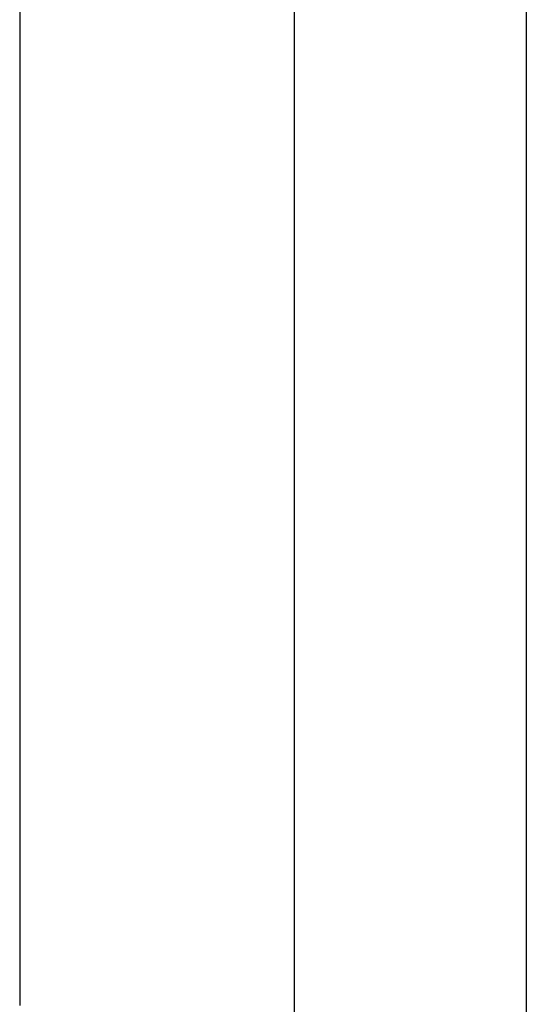
# Model space of a CAD drawing. Units: millimetres. Extents: x -197293 to -86482, y -114624 to 37060.
# Drawn here: x -157545 to -157539, y -106114 to -106102 of the extents above; entities that cross this region are included whole.
import ezdxf

# ---------------------------------------------------------------- set-up
doc = ezdxf.new("R2010")
doc.units = ezdxf.units.MM
doc.layers.add('L_Vaillant_Logo_weiss__RFER__0', color=7, linetype='Continuous')
doc.layers.add('Vaillant_HEIZ', color=7, linetype='Continuous')

# ---------------------------------------------------------------- blocks, each defined once
blk = doc.blocks.new('Block_Picture__20733')
at = {"layer": 'Vaillant_HEIZ'}
for p, q in [((35, 964.406141), (35, 232.6245)), ((43.456642, 964.404892), (43.456642, 232.6245)), ((25, 301.867021), (25, 246.763608)), ((25, 246.763608), (25, 246.686783)), ((25, 246.686783), (25, 246.609958)), ((25, 246.609958), (25, 246.533134)), ((25, 246.533134), (25, 246.456309)), ((25, 246.456309), (25, 246.379485)), ((25, 246.379485), (25, 246.30266)), ((25, 246.30266), (25, 246.225835)), ((25, 246.225835), (25, 246.149011)), ((25, 246.149011), (25, 246.072186)), ((25, 246.072186), (25, 245.995362)), ((25, 245.995362), (25, 245.920283)), ((25, 245.920283), (25, 235.740827)), ((25, 235.740827), (25, 235.664002)), ((25, 235.664002), (25, 235.587178)), ((25, 235.587178), (25, 235.510353)), ((25, 235.510353), (25, 235.433529)), ((25, 235.433529), (25, 235.356704)), ((25, 235.356704), (25, 235.279879)), ((25, 235.279879), (25, 235.203055)), ((25, 235.203055), (25, 235.12623))]:
    blk.add_line(p, q, dxfattribs=at)

msp = doc.modelspace()

# ---------------------------------------------------------------- block references
at = {"layer": 'L_Vaillant_Logo_weiss__RFER__0', "xscale": 0.3271377616893817, "yscale": 0.3271377616893817, "zscale": 0.3271377616893817}
msp.add_blockref('Block_Picture__20733', (-157552.938, -106190.679), dxfattribs=at)

doc.saveas('drawing.dxf')
